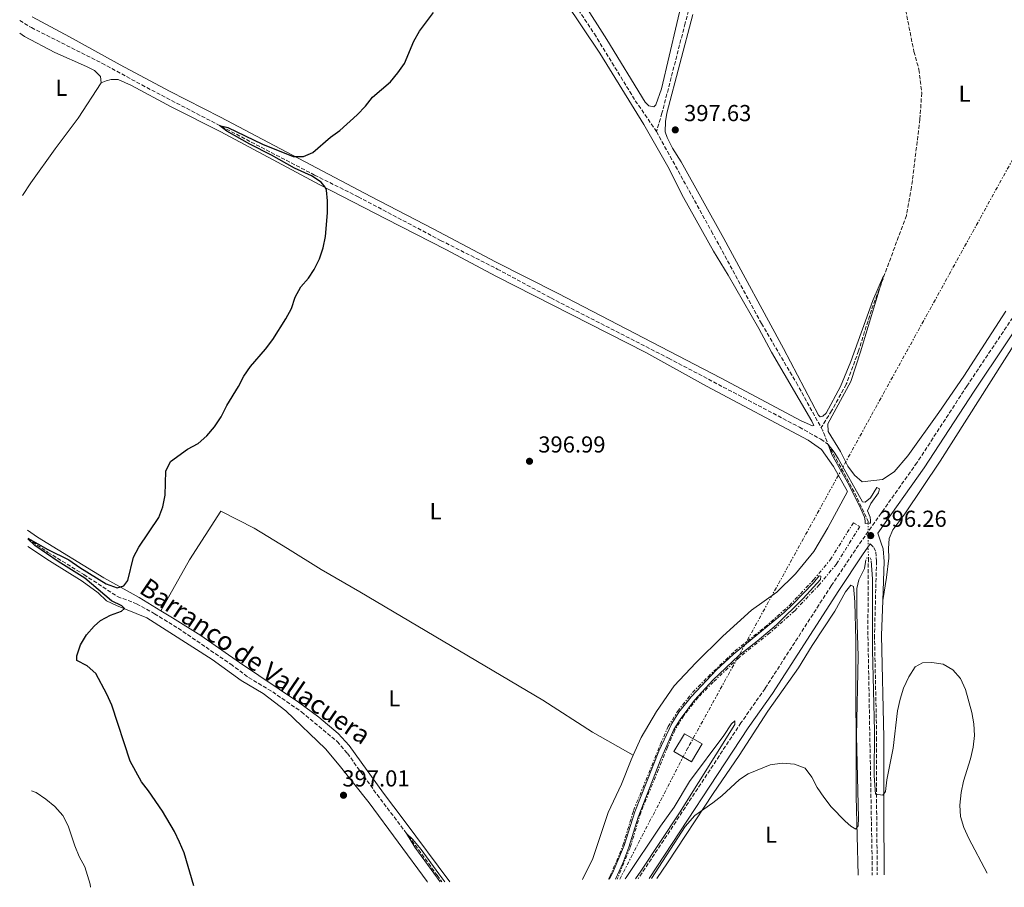
# Model space of a CAD drawing. Units: metres. Extents: x 607879 to 611346, y 4701508 to 4703908.
# Drawn here: x 607909 to 608335, y 4701508 to 4701884 of the extents above; entities that cross this region are included whole.
import ezdxf
from ezdxf.enums import TextEntityAlignment as Align

# ---------------------------------------------------------------- set-up
doc = ezdxf.new("R2010")
doc.units = ezdxf.units.M
doc.header["$MEASUREMENT"] = 0
for name, pattern in [('DGN Style 2', [1.7399219301090239, 1.043953158065414, -0.6959687720436097]), ('DGN Style 3', [2.435890702152634, 1.739921930109024, -0.6959687720436097]), ('DGN Style 5', [1.217945351076317, 0.5219765790327072, -0.6959687720436097]), ('DGN Style 7', [3.4798438602180486, 1.565929737098122, -0.6959687720436097, 0.5219765790327072, -0.6959687720436097])]:
    doc.linetypes.add(name, pattern=pattern)
for name, color, linetype, lineweight in [('Barranco lineal', 142, 'DGN Style 3', 13), ('Barranco lineal no visto', 142, 'DGN Style 5', 0), ('Camino', 7, 'DGN Style 3', 0), ('Cota de punto acotado terreno', 7, 'Continuous', 0), ('Curva de nivel directora', 30, 'Continuous', 30), ('Curva de nivel intermedia', 30, 'Continuous', 0), ('Etiqueta de uso rústico', 92, 'Continuous', 0), ('Línea de cambio de uso (parcela vista)', 92, 'Continuous', 0), ('Línea eléctrica', 6, 'DGN Style 7', 0), ('Margen derecho', 7, 'Continuous', 0), ('Pontón-alcantarilla (pasos de agua)', 1, 'DGN Style 2', 0), ('Punto acotado terreno (símbolo)', 7, 'Continuous', 0), ('Texto de arroyo-regatas y barrancos', 142, 'Continuous', 0), ('Torre eléctrica grande', 7, 'Continuous', 0), ('Zanja', 30, 'DGN Style 7', 0)]:
    doc.layers.add(name, color=color, linetype=linetype, lineweight=lineweight)
doc.styles.add('Style-Arial', font='arial.ttf')

# ---------------------------------------------------------------- blocks, each defined once
blk = doc.blocks.new('5PATER')
at = {"layer": 'Punto acotado terreno (símbolo)', "linetype": 'Continuous', "lineweight": 0}
h = blk.add_hatch(color=51, dxfattribs=at)
edge = h.paths.add_edge_path()
edge.add_ellipse((0, 0), major_axis=(-0.1095731443231308, -0.1110710700762829), ratio=0.9994222409660317, start_angle=0, end_angle=360)

msp = doc.modelspace()

# ---------------------------------------------------------------- linework, layer by layer
at = {"layer": 'Barranco lineal', "color": 142, "linetype": 'DGN Style 3', "lineweight": 13, "extrusion": (-0.4363012378900391, -0.2441984540429325, 0.8660302216774317), "elevation": -1413190.158946886, "flags": 128}
msp.add_lwpolyline([(-3805714.71547814, 2448562.419405925), (-3805713.179867512, 2448562.419405925), (-3805707.045239482, 2448561.3393879)], dxfattribs=at)
at = {"layer": 'Barranco lineal', "color": 142, "linetype": 'DGN Style 3', "lineweight": 13, "extrusion": (-0.5000500409936437, -0.01094363609504939, 0.8659273603087471), "elevation": -355280.0107573378, "flags": 128}
msp.add_lwpolyline([(-4687216.415376086, 615873.8126690721), (-4687184.877523685, 615872.7730220901), (-4687083.040326919, 615872.3837367443), (-4687078.930873225, 615872.3131782326)], dxfattribs=at)
at = {"layer": 'Barranco lineal', "color": 142, "linetype": 'DGN Style 3', "lineweight": 13}
for points in [[(608017.2699999996, 4702099.82, 402.7599999999948), (608039.79, 4702064.49, 401.8699999999953), (608048.3200000003, 4702052.300000001, 401.8000000000029), (608072.4199999999, 4702012.76, 400.5599999999977), (608094.3499999996, 4701978.630000001, 399.320000000007), (608114.6100000005, 4701946.100000001, 398.8999999999942), (608131.1799999997, 4701919.710000001, 397.7899999999936), (608140.0800000001, 4701904.939999999, 397.4199999999983), (608157.75, 4701878.220000001, 396.7299999999959), (608175.5199999996, 4701849.25, 396.7299999999959), (608184.6900000004, 4701835.84, 396.5500000000029)], [(608222.8099999996, 4701984.24, 398.2400000000052), (608222.7999999998, 4701983.74, 398.2200000000012), (608220.1900000004, 4701972.730000001, 397.8099999999977), (608212.7800000003, 4701943.730000001, 397.8099999999977), (608208.1799999997, 4701923.550000001, 397.7599999999948), (608197.1299999999, 4701882.83, 397.179999999993), (608187.0800000001, 4701843.850000001, 396.6499999999942), (608184.6900000004, 4701835.84, 396.5500000000029)], [(608277.5999999996, 4701970.24, 398.2899999999936), (608282.1699999999, 4701950.52, 398.0800000000018), (608285.7199999997, 4701924.449999999, 397.8699999999953), (608288.4900000002, 4701909.980000001, 397.6000000000058), (608296.29, 4701870.51, 397.1300000000047), (608298.4600000001, 4701862.779999999, 397.0200000000041), (608299.6600000003, 4701852.619999999, 397.0200000000041), (608298.9000000004, 4701841.17, 397.0200000000041), (608295.2699999996, 4701811.82, 396.7100000000065), (608293.0300000003, 4701799.439999999, 396.7100000000065), (608277.8499999996, 4701758.390000001, 396.3399999999965), (608272.3300000001, 4701740.82, 396.0800000000018), (608266.9800000006, 4701726.279999999, 395.9700000000012), (608260.6299999999, 4701714.779999999, 395.8099999999977), (608256.0800000001, 4701707.480000001, 395.3899999999995)], [(607908.6399999997, 4701884.01, 402.3500000000058), (607913.7100000001, 4701880.92, 402.1199999999953), (607944.2999999998, 4701865.51, 401.2200000000012), (607961.54, 4701856.08, 400.9100000000035), (608036.4900000002, 4701816.980000001, 398.8999999999942), (608055.3600000005, 4701807.57, 398.4799999999959), (608091.1299999999, 4701788.640000001, 397.4799999999959), (608115.6900000004, 4701776.25, 396.8500000000058), (608138.9100000003, 4701763.689999999, 396.320000000007), (608189.9699999997, 4701737.560000001, 395.8999999999942), (608246.6399999997, 4701707.67, 395.5299999999988), (608255.9699999997, 4701702.41, 395.1600000000035), (608259.0099999999, 4701700.33, 394.8500000000058)], [(608184.6900000004, 4701835.84, 396.5500000000029), (608208.5, 4701792.680000001, 395.8099999999977), (608230.2100000001, 4701752.619999999, 395.6000000000058), (608245.3300000001, 4701726.930000001, 395.4900000000052), (608256.0800000001, 4701707.480000001, 395.3899999999995)], [(608259.0099999999, 4701700.33, 394.8500000000058), (608270.7000000002, 4701679.050000001, 394.7899999999936), (608276.4500000002, 4701666.74, 394.7899999999936), (608276.4500000002, 4701665.99, 394.7899999999936)], [(607912.1100000005, 4701659.300000001, 399.9900000000052), (607920.8899999997, 4701653.4, 399.7200000000012), (607936.4900000002, 4701643.74, 399.25), (607951.04, 4701634.210000001, 398.6699999999983), (607959.3300000001, 4701631.100000001, 398.3999999999942), (607967.0599999996, 4701626.789999999, 398.0899999999965), (607977.3200000003, 4701620.460000001, 397.9799999999959), (608000.1299999999, 4701604.949999999, 397.3999999999942), (608007.8499999996, 4701599.08, 397.3000000000029), (608018.3200000003, 4701592.890000001, 396.820000000007), (608030.79, 4701584.199999999, 396.6100000000006), (608046.2800000003, 4701571.350000001, 395.8699999999953), (608050.7000000002, 4701566.24, 395.6100000000006), (608063.5499999998, 4701548.380000001, 395.4499999999971), (608077.2000000002, 4701530.41, 394.9799999999959), (608089.5499999998, 4701513.41, 394.6100000000006), (608091.7000000002, 4701510.539999999, 394.5599999999977)]]:
    msp.add_polyline3d(points, dxfattribs=at)
at = {"layer": 'Barranco lineal no visto', "color": 142, "linetype": 'DGN Style 5', "lineweight": 0, "elevation": 394.7899999999936, "flags": 128}
msp.add_lwpolyline([(608276.4500000002, 4701665.99), (608276.54, 4701650.949999999)], dxfattribs=at)
at = {"layer": 'Camino', "color": 7, "linetype": 'DGN Style 3', "lineweight": 0}
for points in [[(608433.9099999989, 4701896.180000001, 397.6499999999942), (608423.8299999982, 4701881.590000002, 397.8600000000007), (608411.5399999992, 4701864.080000001, 397.6799999999932), (608397.329999998, 4701842.740000002, 397.7799999999988), (608361.8899999991, 4701789.290000002, 399.4799999999959), (608354.0500000003, 4701777.590000001, 399.6100000000007), (608347.2300000008, 4701767.410000003, 399.7200000000012), (608319.2300000007, 4701725.439999999, 398.6799999999931), (608297.6099999998, 4701692.27, 397.0700000000071), (608270.8999999971, 4701654.550000001, 396.0200000000042), (608260.4799999989, 4701638.900000002, 395.679999999993), (608231.739999999, 4701594.359999999, 395.5899999999965), (608221.3200000008, 4701579.480000002, 395.5899999999965), (608176.8000000004, 4701511.880000001, 395.2799999999988)], [(608277.3900000004, 4701657.070000002, 396.1499999999942), (608278.9200000013, 4701655.490000002, 396.0000000000001), (608279.8500000013, 4701653.529999999, 396.0000000000001), (608280.0700000003, 4701649.540000002, 395.9400000000023), (608279.2099999997, 4701617.400000002, 395.6300000000047), (608280.1299999984, 4701573.150000002, 395.570000000007), (608280.1399999995, 4701541.390000002, 394.8399999999965), (608280.3899999999, 4701513.500000002, 394.8699999999954)]]:
    msp.add_polyline3d(points, dxfattribs=at)
at = {"layer": 'Curva de nivel directora', "color": 30, "linetype": 'Continuous', "lineweight": 30, "elevation": 400, "flags": 128}
for points in [[(607912.1100000005, 4701659.49), (607920.7800000006, 4701654.62), (607929.9999999985, 4701650.109999999), (607934.6699999999, 4701646.83), (607946.0999999985, 4701639.7), (607950.9399999998, 4701638.07), (607953.8500000001, 4701638.900000002), (607955.4500000004, 4701641.24), (607957.9299999992, 4701651.27), (607960.2899999997, 4701655.680000001), (607968.8899999984, 4701668.480000001), (607970.6699999998, 4701673.150000002), (607971.66, 4701678.210000002), (607971.9799999996, 4701688.670000001), (607974.0000000002, 4701692.79), (607981.3499999995, 4701698.180000002), (607986.0199999989, 4701700.62), (607989.7200000002, 4701703.970000001), (607993.0799999997, 4701707.870000001), (607996.0399999992, 4701712.100000001), (607998.4199999997, 4701717.060000002), (608003.4499999988, 4701725.33), (608005.8099999991, 4701729.840000001), (608008.65, 4701733.950000001), (608015.2699999984, 4701741.470000003), (608018.3799999999, 4701745.690000001), (608024.0300000003, 4701754.720000001), (608026.4199999997, 4701759.170000001), (608028.0999999985, 4701764.119999999), (608030.5300000003, 4701768.490000002), (608033.8899999997, 4701772.28), (608036.259999999, 4701776.039999999), (608038.5599999991, 4701780.680000001), (608040.1700000005, 4701785.420000001), (608041.1899999997, 4701790.310000001), (608042.1399999997, 4701800.680000001), (608042.0899999985, 4701805.840000001), (608041.6500000004, 4701810.500000002), (608041.1200000005, 4701811.710000001), (608039.3199999989, 4701813.939999999), (608035.1199999991, 4701816.65), (608027.7400000007, 4701819.99), (608017.7899999997, 4701825.680000001), (608008.4600000001, 4701830.400000001), (607998.5, 4701836.029999999), (607995.3199999994, 4701838.430000001), (607998.8099999985, 4701837.550000002), (608013.829999999, 4701830.420000002), (608027.230000001, 4701825.020000001), (608031.6399999988, 4701825.020000001), (608035.6699999989, 4701826.750000001), (608043.4400000006, 4701833.380000001), (608047.4900000007, 4701836.380000004), (608054.9099999993, 4701843.140000002), (608058.5199999991, 4701846.850000001), (608061.6399999994, 4701850.790000001), (608069.3599999998, 4701857.390000001), (608072.5899999996, 4701861.330000003), (608075.4299999983, 4701865.439999999), (608079.4299999992, 4701875.02), (608081.8900000001, 4701879.369999999), (608088.0100000001, 4701887.539999999)], [(607984.1799999992, 4701508.850000001), (607979.8899999999, 4701523.140000002), (607977.9800000011, 4701527.78), (607975.7599999993, 4701532.369999999), (607970.5400000003, 4701541.130000001), (607964.5299999998, 4701549.92), (607961.3899999993, 4701553.949999999), (607956.4999999988, 4701562.880000002), (607948.5499999982, 4701587.12), (607946.369999999, 4701591.95), (607941.6300000004, 4701600.92), (607937.9299999989, 4701604.130000002), (607933.4000000004, 4701606.440000001), (607933.4099999993, 4701608.460000001), (607935.0399999988, 4701613.310000001), (607937.6299999994, 4701617.580000001), (607940.8999999994, 4701621.390000002), (607943.6399999998, 4701623.800000002), (607948.0599999988, 4701626.119999999), (607952.8299999986, 4701627.880000001), (607954.1200000006, 4701629), (607952.86, 4701630.170000002), (607948.4000000008, 4701632.42), (607936.8499999993, 4701642.230000001), (607925.2699999989, 4701649.500000001), (607915.1500000001, 4701656.320000002), (607912.1100000005, 4701659.330000003)]]:
    msp.add_lwpolyline(points, dxfattribs=at)
at = {"layer": 'Curva de nivel intermedia', "color": 30, "linetype": 'Continuous', "lineweight": 0, "flags": 128}
for points, elevation in [([(608275.1500000006, 4701665.949999998), (608275.22, 4701667.109999998), (608274.9100000014, 4701668.65), (608273.2599999997, 4701672.279999998), (608268.1600000013, 4701682.56), (608260.7000000002, 4701695.890000001), (608259.0599999996, 4701700.199999999), (608261.780000002, 4701696.769999999), (608263.4800000008, 4701694.029999998), (608273.9900000006, 4701675.230000001), (608275.1700000007, 4701675.189999998), (608277.4300000005, 4701677.039999999), (608280.2500000013, 4701681.519999998), (608281.4400000004, 4701680.880000001), (608280.9199999997, 4701679.150000001), (608277.6100000016, 4701674.56), (608276.2300000002, 4701671.439999999), (608277.3400000011, 4701668.699999999), (608277.54, 4701667.239999999), (608277.4200000016, 4701666.02)], 395.0000000000001), ([(608182.48, 4701511.970000001), (608197.1200000005, 4701534.57), (608201.3200000004, 4701539.3), (608209.1300000001, 4701544.710000002), (608213.0400000017, 4701547.83), (608220.6700000004, 4701554.910000001), (608224.4800000014, 4701557.4), (608233.9699999996, 4701561.27), (608239.1599999998, 4701561.92), (608244.4999999997, 4701561.539999999), (608249.1900000012, 4701559.810000001), (608252.05, 4701555.859999998), (608254.3900000004, 4701551.439999999), (608257.1799999998, 4701547.230000001), (608260.3800000006, 4701543.100000001), (608266.42, 4701536.899999999), (608268.9500000002, 4701534.600000001), (608271.1500000019, 4701533.300000001), (608272.0800000017, 4701534.74), (608272.2100000014, 4701538.199999998), (608271.4300000013, 4701573.869999999), (608272.0700000006, 4701608.210000001), (608271.560000001, 4701626.83), (608271.6000000011, 4701637.76), (608272.3700000001, 4701641.41), (608274.9200000004, 4701646.399999999), (608275.3000000004, 4701649.159999999)], 395.0000000000001), ([(608327.9800000014, 4701514.250000001), (608320.1100000013, 4701529.269999999), (608317.9299999998, 4701534.029999999), (608316.5000000015, 4701538.819999999), (608316.2600000001, 4701543.84), (608316.7600000007, 4701549.32), (608317.7599999999, 4701554.220000001), (608320.8100000009, 4701563.930000001), (608321.9500000009, 4701568.92), (608322.5900000001, 4701574.039999999), (608322.2700000005, 4701579.039999999), (608321.4400000012, 4701583.99), (608318.6500000019, 4701593.98), (608316.4500000001, 4701598.66), (608313.2100000014, 4701602.46), (608308.9900000013, 4701604.909999999), (608304.0600000005, 4701605.679999999), (608299.9800000013, 4701605.430000001), (608296.8699999999, 4701603.749999999), (608294.02, 4701599.440000001), (608291.8000000005, 4701594.509999999), (608290.3000000007, 4701589.739999999), (608289.2400000012, 4701584.659999998), (608287.3300000002, 4701568.449999999), (608284.5300000017, 4701554.73), (608283.9300000004, 4701549.759999999), (608282.8399999996, 4701548.130000002), (608279.7000000015, 4701548.569999999), (608279.0900000012, 4701556.509999999), (608279.1400000005, 4701575.81), (608278.2799999999, 4701611.079999999), (608278.3800000005, 4701641.850000001), (608277.8100000005, 4701649.720000001)], 395.0000000000001), ([(608164.3200000015, 4701511.680000001), (608165.6600000003, 4701514.3), (608170.6500000014, 4701526.31), (608175.3400000009, 4701540.909999999), (608185.7300000022, 4701567.230000001), (608191.3700000016, 4701579.220000001), (608194.3300000011, 4701584.06), (608199.7699999993, 4701590.759999999), (608210.6700000003, 4701602.470000001), (608217.9800000014, 4701609.119999998), (608240.0400000004, 4701627.319999999), (608243.7000000017, 4701630.720000002), (608252.8000000011, 4701640.17), (608255.1700000004, 4701643.24), (608255.9300000003, 4701643.029999998), (608255.7300000014, 4701641.570000002), (608248.2400000013, 4701633.350000001), (608236.680000001, 4701621.939999999), (608228.3200000013, 4701614.82), (608220.4300000012, 4701608.680000001), (608209.1700000004, 4701598.029999999), (608201.1799999997, 4701589.240000002), (608194.8899999998, 4701580.949999998), (608192.2300000021, 4701576.55), (608186.51, 4701563.680000001), (608176.7400000001, 4701538.550000002), (608172.7700000004, 4701525.63), (608170.0900000005, 4701518.550000001), (608166.8600000006, 4701511.720000001)], 395.0000000000001), ([(608171.0600000005, 4701511.79), (608171.520000001, 4701512.399999999), (608186.4400000008, 4701534.689999999), (608192.3300000007, 4701542.939999999), (608199.0400000005, 4701554.090000001), (608213.9500000014, 4701574.02), (608217.17, 4701579.09), (608218.640000001, 4701580.380000001), (608218.6000000006, 4701578.7), (608194.5999999992, 4701540.480000001), (608177.9500000017, 4701515.16), (608175.6000000001, 4701511.859999998)], 395.0000000000001), ([(607913.8, 4701549.92), (607915.7300000013, 4701549.220000001), (607919.9700000014, 4701546.429999998), (607923.8899999997, 4701543.21), (607927.3000000007, 4701539.220000001), (607929.5899999995, 4701534.77), (607932.550000001, 4701526.07), (607934.4900000012, 4701521.460000001), (607936.9200000009, 4701517.060000001), (607939.2499999999, 4701509.55), (607939.3100000002, 4701508.15)], 405.0000000000001), ([(608090.9600000005, 4701510.529999999), (608079.9099999998, 4701525.580000001), (608076.3500000014, 4701531.430000001), (608079.1200000008, 4701528.849999999), (608082.6700000003, 4701524.519999999), (608090.3500000003, 4701513.980000001), (608092.9900000001, 4701510.560000001)], 395.0000000000001)]:
    msp.add_lwpolyline(points, dxfattribs=dict(at, elevation=elevation))
at = {"layer": 'Línea de cambio de uso (parcela vista)', "color": 92, "linetype": 'Continuous', "lineweight": 0}
for points in [[(608196.8799999999, 4701897.07, 398.570000000007), (608186.8399999999, 4701854.33, 397.7799999999988), (608184.4500000002, 4701847.4, 397.7799999999988), (608183.5899999999, 4701846.609999999, 397.7799999999988)], [(608145.0800000001, 4701892.220000001, 398.570000000007), (608160.1200000001, 4701869.789999999, 397.9400000000023), (608179.2300000006, 4701838.939999999, 397.7799999999988), (608189.54, 4701820.65, 397.7799999999988), (608196.3799999999, 4701807.33, 397.6199999999953), (608209.3799999999, 4701784.039999999, 397.0399999999936), (608215.79, 4701773.52, 396.9400000000023), (608229, 4701750.449999999, 396.4100000000035), (608234.5499999998, 4701740.24, 396.3600000000006), (608252.0599999996, 4701710.25, 396.1999999999971), (608252.8799999999, 4701708.390000001, 396.1999999999971), (608252.3399999999, 4701708.25, 396.1999999999971), (608247.4699999997, 4701710.480000001, 396.1999999999971), (608212.5099999999, 4701729.01, 396.570000000007), (608142.0099999999, 4701765.630000001, 397.0399999999936), (608114.9000000004, 4701779.369999999, 397.8899999999995), (608087.8600000005, 4701793.65, 398.3600000000006), (608060.8799999999, 4701807.640000001, 399.1999999999971), (607995.6600000003, 4701842.100000001, 400.8399999999965), (607973.6200000001, 4701853.4, 401.7400000000052), (607952.2000000002, 4701864.76, 402.5800000000018), (607930.25, 4701876.980000001, 403.1600000000035), (607913.9800000006, 4701885.609999999, 403.8999999999942)], [(608183.5899999999, 4701846.609999999, 397.7799999999988), (608181.4299999997, 4701846.970000001, 397.7799999999988), (608179.7699999996, 4701848.58, 397.7799999999988), (608163.2000000002, 4701875.83, 398.0399999999936), (608152.7199999997, 4701892.060000001, 398.25)], [(608336.0700000003, 4701757.91, 399.5), (608317.8799999999, 4701729.810000001, 398.2899999999936), (608307.04, 4701713.980000001, 397.820000000007), (608293.6500000004, 4701695.24, 396.6000000000058), (608287.7800000003, 4701688.380000001, 396.3899999999995), (608282.7100000001, 4701685.02, 396.3899999999995), (608273.8399999999, 4701683.91, 396.0800000000018), (608270.5199999996, 4701686.83, 396.0800000000018), (608267.6699999999, 4701690.82, 396.0800000000018), (608264.4100000003, 4701697.189999999, 396.0200000000041), (608259.0700000003, 4701705.779999999, 395.9700000000012), (608258.9800000006, 4701709.07, 396.0800000000018), (608268.9400000004, 4701727.49, 396.2899999999936), (608273.2000000002, 4701740.350000001, 396.2899999999936), (608283.1699999999, 4701773.230000001, 396.4499999999971), (608278.4299999997, 4701762.66, 396.5), (608268.9199999999, 4701736.130000001, 396.3399999999965), (608264.4500000002, 4701725.32, 396.1300000000047), (608258.2699999996, 4701713.680000001, 396.1300000000047), (608256.8200000003, 4701712.460000001, 396.1300000000047), (608255.7199999997, 4701712.199999999, 396.1300000000047), (608254.9600000001, 4701712.84, 396.1300000000047), (608239.75, 4701741.730000001, 396.5500000000029), (608213.8200000003, 4701789.539999999, 397.0299999999988), (608195.3899999997, 4701822.680000001, 397.8699999999953), (608191.6600000003, 4701828.640000001, 397.8699999999953), (608189.25, 4701833.32, 397.8699999999953), (608188.5, 4701835.77, 397.8699999999953), (608188.54, 4701840.220000001, 397.9199999999983), (608189.2300000006, 4701843.869999999, 397.9199999999983), (608200.4600000001, 4701886.640000001, 398.5)], [(607908.7199999997, 4701878.550000001, 403.7100000000065), (607910.75, 4701877.08, 403.6999999999971), (607923.9000000004, 4701870.119999999, 403.3800000000047), (607937.5800000001, 4701864.119999999, 403.1199999999953), (607941, 4701862.310000001, 402.9600000000065), (607943.6699999999, 4701859.720000001, 402.8600000000006), (607944.0199999996, 4701856.949999999, 402.6499999999942)], [(607944.0199999996, 4701856.949999999, 402.6499999999942), (607934.0599999996, 4701841.66, 402.2799999999988), (607924.0599999996, 4701828.32, 402.6999999999971), (607913.5, 4701813.57, 402.4900000000052), (607909.8099999996, 4701808.15, 402.5)], [(608174.6100000005, 4701565.51, 395.5399999999936), (608178.04, 4701573.100000001, 395.3699999999953), (608184.6299999999, 4701584.359999999, 395.4799999999959), (608192.3300000001, 4701595.550000001, 395.4199999999983), (608201.7999999998, 4701605.460000001, 395.5800000000018), (608213.4100000003, 4701617.01, 395.6300000000047), (608225.9199999999, 4701628.26, 395.7899999999936), (608236.7999999998, 4701636.16, 395.7899999999936), (608245.0199999996, 4701644.09, 395.7400000000052), (608252.8399999999, 4701653.710000001, 395.7899999999936), (608258.9299999997, 4701664.08, 396), (608267.5099999999, 4701679.83, 396), (608261.4199999999, 4701690.630000001, 396), (608256.2000000002, 4701697.930000001, 396.1100000000006), (608250.5, 4701702.09, 396.320000000007), (608206.4000000004, 4701725.5, 396.5800000000018), (608180.04, 4701740.109999999, 396.8999999999942), (608115.3700000001, 4701773.07, 397.5299999999988), (608093.4100000003, 4701784.720000001, 398.4799999999959), (608067.3499999996, 4701797.960000001, 399.2700000000041), (608038.75, 4701812.789999999, 399.8999999999942), (607995.9000000004, 4701835.710000001, 400.8500000000058), (607974.29, 4701846.640000001, 401.4900000000052), (607957.0700000003, 4701855.850000001, 402.070000000007), (607951.4000000004, 4701858.439999999, 402.2799999999988), (607948.3300000001, 4701858.470000001, 402.5399999999936), (607946.0899999999, 4701857.91, 402.6499999999942), (607944.0199999996, 4701856.949999999, 402.6499999999942)], [(608282.8300000001, 4701632.480000001, 395.7799999999988), (608284.4400000004, 4701642.51, 395.7799999999988), (608285.3600000005, 4701650.890000001, 395.6199999999953), (608285.2699999996, 4701655.07, 395.6199999999953), (608285.5599999996, 4701659.390000001, 395.7799999999988), (608287.1699999999, 4701663.180000001, 395.9400000000023), (608292.4000000004, 4701670.09, 396.3600000000006), (608307.6100000005, 4701692.92, 397.1499999999942), (608341.3899999997, 4701746.039999999, 399.7299999999959)], [(607969.8899999997, 4701628.100000001, 399.5899999999965), (607982.2199999997, 4701650.100000001, 399.4900000000052), (607995.7999999998, 4701671.25, 399.2200000000012), (608010.2300000006, 4701663.930000001, 398.9600000000065), (608024.7999999998, 4701655.01, 398.2700000000041), (608039.29, 4701646.02, 398.1699999999983), (608056.0800000001, 4701636.32, 397.5899999999965), (608135.4000000004, 4701589.27, 396.3800000000047), (608157, 4701575.430000001, 395.8500000000058), (608174.6100000005, 4701565.51, 395.5399999999936)], [(607912.0499999998, 4701663.050000001, 400.679999999993), (607916.4199999999, 4701659.99, 400.5899999999965), (607945.0599999996, 4701642.41, 400.1699999999983), (607960.4600000001, 4701633.850000001, 399.8000000000029), (607969.8899999997, 4701628.100000001, 399.5899999999965)], [(608085.3899999997, 4701510.439999999, 396), (608085.25, 4701510.65, 396.0099999999948), (608060.1699999999, 4701544.789999999, 396.429999999993), (608047.2000000002, 4701561.130000001, 396.8999999999942), (608041.2000000002, 4701568.230000001, 397.1100000000006), (608024, 4701584.630000001, 397.8500000000058), (608014.1600000003, 4701592.15, 397.9600000000065), (608004.7199999997, 4701597.82, 398.1100000000006), (607992.0800000001, 4701606.99, 398.75), (607963.6900000004, 4701624.930000001, 399.8500000000058), (607950.6100000005, 4701630.289999999, 400.0599999999977), (607946.2199999997, 4701632.41, 400.0599999999977), (607942.7100000001, 4701635.810000001, 400.2200000000012), (607935.6699999999, 4701640.930000001, 400.3300000000018), (607921.5300000003, 4701649.789999999, 400.8000000000029), (607912.1600000003, 4701655.980000001, 400.9900000000052)], [(608184.9100000003, 4701512, 394.9499999999971), (608189.4699999997, 4701518.779999999, 394.929999999993), (608209.29, 4701548.810000001, 395.0399999999936), (608220.5599999996, 4701565.289999999, 395.1399999999995), (608233.0199999996, 4701584.460000001, 395.25), (608246.2400000002, 4701603.359999999, 395.3000000000029), (608252.1500000004, 4701612.970000001, 395.4600000000065), (608262.0300000003, 4701627.949999999, 395.6699999999983), (608266.7000000002, 4701636.310000001, 395.6199999999953), (608269, 4701639.130000001, 395.5599999999977), (608270.0599999996, 4701638.66, 395.5599999999977), (608270.5899999999, 4701633.779999999, 395.5599999999977), (608270.6600000003, 4701631.699999999, 395.1999999999971), (608271.0700000003, 4701615.51, 395.1999999999971), (608271.1900000004, 4701547.57, 395.1399999999995), (608272.1100000005, 4701513.369999999, 394.8099999999977)], [(607969.8899999997, 4701628.100000001, 399.5899999999965), (607974.8700000001, 4701625.07, 399.4799999999959), (607987.1699999999, 4701617.380000001, 398.8500000000058), (608003.9800000006, 4701605.65, 398.4799999999959), (608029.5, 4701588.470000001, 397.8000000000029), (608038.3300000001, 4701581.99, 397.4799999999959), (608046.6500000004, 4701574.83, 397.429999999993), (608051.4800000006, 4701569.609999999, 397.2700000000041), (608066.3200000003, 4701549.039999999, 396.6900000000023), (608075.3799999999, 4701537.130000001, 396.6900000000023), (608095.0499999998, 4701510.59, 396.1300000000047)], [(608152.6600000003, 4701511.5, 394.8999999999942), (608157.0999999996, 4701520.609999999, 394.8999999999942), (608163.7699999996, 4701540.609999999, 395.4199999999983), (608169.5800000001, 4701552.810000001, 395.5299999999988), (608173.6900000004, 4701563.480000001, 395.5800000000018), (608174.6100000005, 4701565.51, 395.5399999999936)]]:
    msp.add_polyline3d(points, dxfattribs=at)
at = {"layer": 'Línea eléctrica', "color": 6, "linetype": 'DGN Style 7', "lineweight": 0}
msp.add_polyline3d([(608295.0300000008, 4703827.49, 433.1600000000035), (608404.6227595363, 4703647.609238527, 427.8963999999978), (608441.0806378216, 4703587.76887192, 426.145399999994), (608441.6099999995, 4703586.899999999, 426.1199999999953), (608443.0872663881, 4703584.439716322, 426.0662000000011), (608670.5544227189, 4703205.609103063, 417.7856999999931), (608670.7100000011, 4703205.350000001, 417.7799999999988), (608670.6844572624, 4703204.30774817, 417.7948000000033), (608661.3241967927, 4702822.369500793, 423.2127999999939), (608661.2600000007, 4702819.75, 423.25), (608661.2368281389, 4702817.411371225, 423.2290999999968), (608657.245642069, 4702414.599428129, 419.6350999999996), (608657.2399999974, 4702414.029999998, 419.6300000000047), (608656.825343984, 4702413.25114865, 419.5890999999974), (608473.4844438633, 4702068.880627959, 401.5166000000027), (608451.7490124607, 4702028.05481209, 399.374100000001), (608450.4899999977, 4702025.690000001, 399.25), (608448.4642874266, 4702022.018265411, 399.2167000000045), (608198.3542850177, 4701568.677766868, 395.1100000000006), (608198.3523704711, 4701568.674296628, 395.1100000000006), (608198.3500000027, 4701568.67, 395.1100000000006), (608168.7699999999, 4701511.750000001, 395.1999999999971)], dxfattribs=at)
at = {"layer": 'Margen derecho', "color": 7, "linetype": 'Continuous', "lineweight": 0}
for points in [[(608361.5399999982, 4701781.859999999, 399.5399999999937), (608354.1599999998, 4701770.850000001, 399.6600000000036), (608350.4200000004, 4701765.270000001, 399.7200000000012), (608322.4400000004, 4701723.32, 398.6799999999931), (608300.7899999982, 4701690.11, 397.0700000000071), (608280.6600000004, 4701661.689999999, 396.1699999999982), (608282.0399999995, 4701657.430000001, 396.0000000000001), (608283.0100000018, 4701654.960000002, 396.0000000000001), (608283.4299999997, 4701649.430000001, 395.9400000000023), (608282.8299999986, 4701632.480000001, 395.7799999999989)], [(608181.4499999996, 4701511.95, 395.2899999999937), (608224.4999999992, 4701577.310000001, 395.5899999999965), (608234.9299999987, 4701592.210000002, 395.5899999999965), (608263.6900000009, 4701636.79, 395.679999999993), (608274.0599999976, 4701652.380000004, 396.0200000000042), (608277.3900000004, 4701657.070000002, 396.1499999999942)], [(608282.8299999986, 4701632.480000001, 395.7799999999989), (608282.2899999976, 4701617.390000001, 395.6300000000047), (608283.1999999996, 4701573.180000001, 395.570000000007), (608283.2199999974, 4701541.41, 394.8399999999965), (608283.4600000011, 4701513.550000001, 394.8699999999954)]]:
    msp.add_polyline3d(points, dxfattribs=at)
at = {"layer": 'Pontón-alcantarilla (pasos de agua)', "color": 1, "linetype": 'DGN Style 2', "lineweight": 0, "elevation": 396.179999999993, "flags": 128}
msp.add_lwpolyline([(608275.1500000004, 4701665.949999999), (608277.4199999999, 4701666.02)], dxfattribs=at)
at = {"layer": 'Pontón-alcantarilla (pasos de agua)', "color": 1, "linetype": 'DGN Style 2', "lineweight": 0}
msp.add_polyline3d([(608275.2999999998, 4701649.16, 395.5500000000029), (608275.6399999997, 4701650.810000001, 395.9199999999983), (608277.3600000005, 4701651.07, 395.9199999999983), (608277.8099999996, 4701649.720000001, 395.5500000000029)], dxfattribs=at)
at = {"layer": 'Torre eléctrica grande', "color": 7, "linetype": 'Continuous', "lineweight": 0}
msp.add_polyline3d([(608204.4299999997, 4701570.300000001, 395.0599999999977), (608199.9299999997, 4701562.58, 395.0500000000029), (608192.2800000003, 4701567.050000001, 395.1499999999942), (608196.7800000003, 4701574.77, 395.1499999999942)], close=True, dxfattribs=at)
at = {"layer": 'Zanja', "color": 30, "linetype": 'DGN Style 7', "lineweight": 0}
msp.add_polyline3d([(608163.8699999999, 4701511.67, 395.2899999999935), (608164.6200000009, 4701512.930000001, 395.300000000003), (608170.1700000009, 4701526.31, 395.1900000000024), (608174.7799999998, 4701541.52, 395.1900000000024), (608186.4600000009, 4701570.230000001, 395.1900000000024), (608189.74, 4701577.819999999, 395.1900000000024), (608193.8400000016, 4701584.439999999, 395.1900000000024), (608200.3000000011, 4701592.649999999, 395.300000000003), (608207.0400000003, 4701599.46, 395.3999999999943), (608218.650000002, 4701610.52, 395.6100000000007), (608231.73, 4701620.939999998, 395.9299999999931), (608242.3400000005, 4701630.38, 395.9299999999931), (608252.8200000012, 4701641.48, 395.9299999999931), (608260.0300000019, 4701650.179999999, 395.9299999999931), (608270.040000001, 4701666.25, 396.1399999999995), (608272.7900000003, 4701664.54, 396.1399999999995), (608262.6600000005, 4701648.279999998, 395.9299999999931), (608255.2500000009, 4701639.329999999, 395.9299999999931), (608244.6000000002, 4701628.050000001, 395.9299999999931), (608233.82, 4701618.460000002, 395.9299999999931), (608220.7799999999, 4701608.07, 395.6100000000007), (608209.2999999999, 4701597.140000001, 395.3999999999943), (608202.7300000008, 4701590.499999999, 395.300000000003), (608196.4900000001, 4701582.58, 395.1900000000024), (608192.620000001, 4701576.319999999, 395.1900000000024), (608189.4500000017, 4701568.979999999, 395.1900000000024), (608177.8399999999, 4701540.440000001, 395.1900000000024), (608173.2199999997, 4701525.21, 395.1900000000024), (608167.6299999995, 4701511.73, 395.300000000003)], dxfattribs=at)

# ---------------------------------------------------------------- block references
at = {"layer": 'Punto acotado terreno (símbolo)', "color": 7, "linetype": 'Continuous', "lineweight": 0, "xscale": 10, "yscale": 10, "zscale": 10}
for p in [(608192.8500000013, 4701836.57, 397.6300000000052), (608129.6400000004, 4701692.880000002, 396.9799999999959), (608277.5500000012, 4701660.660000003, 396.2599999999948), (608049.0100000007, 4701548.060000002, 397.0099999999952)]:
    msp.add_blockref('5PATER', p, dxfattribs=at)

# ---------------------------------------------------------------- texts
at = {"layer": 'Cota de punto acotado terreno', "color": 7, "linetype": 'Continuous', "lineweight": 0, "style": 'Style-Arial'}
for s, p in [('397.63', (608196.6499999993, 4701840.380000001, 397.6300000000047)), ('396.99', (608133.4400000006, 4701696.679999999, 396.9799999999959)), ('396.26', (608281.3500000016, 4701664.460000001, 396.2599999999948)), ('397.01', (608048.5199999994, 4701551.87, 397.0099999999948))]:
    msp.add_text(s, height=7.000000000000002, dxfattribs=at).set_placement(p)
at = {"layer": 'Etiqueta de uso rústico', "color": 92, "linetype": 'Continuous', "lineweight": 0, "style": 'Style-Arial'}
for p in [(607926.7314203798, 4701854.820010001, 403.0299999999988), (608318.2514203786, 4701852.330010002, 397.0899999999965), (608088.9314203779, 4701671.23001, 397.5299999999988), (608071.0714203789, 4701590.060010002, 397.1600000000035), (608234.381420378, 4701530.960010001, 394.8999999999942)]:
    msp.add_text('L', height=7.000000000000002, dxfattribs=at).set_placement(p, align=Align.MIDDLE_CENTER)
at = {"layer": 'Texto de arroyo-regatas y barrancos', "color": 142, "linetype": 'Continuous', "lineweight": 0, "style": 'Style-Arial'}
msp.add_text('Barranco de Vallacuera', height=8, rotation=325.63029, dxfattribs=at).set_placement((607959.9400000015, 4701636.190000001, 399.8300000000018))

doc.saveas('drawing.dxf')
